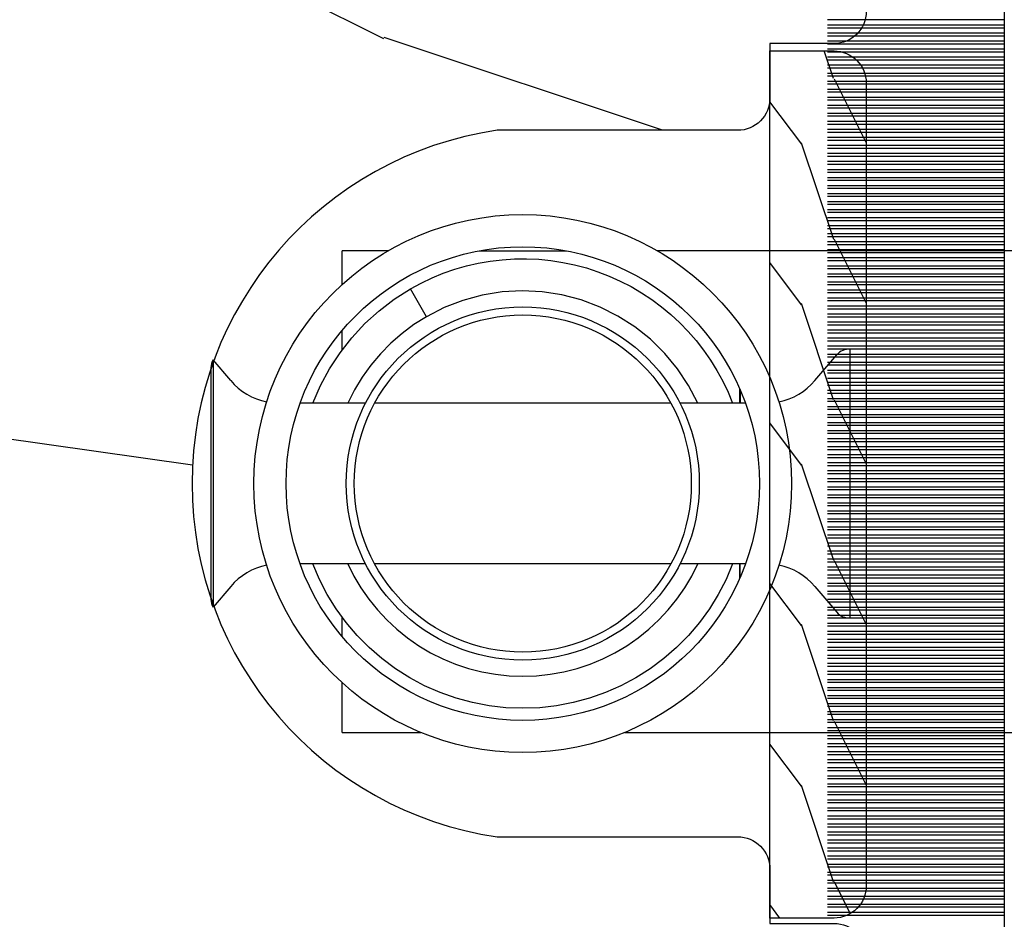
# Model space of a CAD drawing. Units: millimetres. Extents: x 986 to 1819, y -85 to 51.
# Drawn here: x 1141 to 1143, y -70 to -69 of the extents above; entities that cross this region are included whole.
import ezdxf

# ---------------------------------------------------------------- set-up
doc = ezdxf.new("R2010")
doc.units = ezdxf.units.MM
doc.header["$MEASUREMENT"] = 0

# ---------------------------------------------------------------- blocks, each defined once
blk = doc.blocks.new('XL-002')
h = blk.add_hatch()
h.set_pattern_fill('WOOD1', color=1, scale=5, style=0, pattern_type=2)
h.set_pattern_definition([(216.8699, (-15.53669246716316, -46.52636076370814), (14.99999958912226, 10.00000061631658), [2.5, -22.5]), (206.5651, (-12.53669246716316, -48.02636076370814), (-4.999995789704538, -5.000006546981903), [5.59017, -5.59017]), (198.4349, (-12.53669246716316, -50.52636076370814), (-10.00000217296481, -4.99999201611354), [3.16228, -12.64911])])
edge = h.paths.add_edge_path()
edge.add_line((27, 1.999999999999986), (27, 0))
edge.add_line((27, 0), (0, 0))
edge.add_line((0, 0), (0, 1.999999999999986))
edge.add_arc((1, 1.999999999999986), 1, 90, 180, ccw=False)
edge.add_line((1, 2.999999999999986), (26, 2.999999999999986))
edge.add_arc((26, 1.999999999999986), 1, 0, 90, ccw=False)
at = {"color": 4}
blk.add_lwpolyline([(27, 1.999999999999986), (27, 0), (0, 0), (0, 1.999999999999986, -0.414213562373095), (1, 2.999999999999986), (26, 2.999999999999986, -0.414213562373095)], format="xyb", close=True, dxfattribs=at)
blk = doc.blocks.new('XL-004')
h = blk.add_hatch()
h.set_pattern_fill('WOOD1', color=1, scale=35, angle=45, style=0, pattern_type=2)
h.set_pattern_definition([(261.8699, (-65.33385236550367, -49.64709959865064), (24.74873225717667, 123.7436877245162), [17.5, -157.5]), (251.5651, (-43.05998875812742, -42.22247839619189), (5.324580640220233e-05, -49.49748624906613), [39.13119, -39.13119]), (243.4349, (-30.68562008736279, -54.59684706695647), (-24.74878761537801, -74.24618326199274), [22.13596, -88.54377000000001])])
edge = h.paths.add_edge_path()
edge.add_line((102.4200000000001, 0), (102.4200000000003, 8))
edge.add_line((102.4200000000003, 8), (105.4200000000003, 8.000000000000128))
edge.add_line((105.4200000000003, 8.000000000000128), (105.4200000000003, 0))
edge.add_line((105.4200000000003, 0), (166.9999999999999, 0))
edge.add_line((166.9999999999999, 0), (166.9999999999999, 32))
edge.add_line((166.9999999999999, 32), (161.3, 32))
edge.add_line((161.3, 32), (161.3, 24.5))
edge.add_line((161.3, 24.5), (158.3, 24.5))
edge.add_line((158.3, 24.5), (158.3, 32))
edge.add_line((158.3, 32), (136.37, 32))
edge.add_arc((136.37, 31.00000000000001), 0.9999999999999929, 90, 180.0000000000004)
edge.add_line((135.37, 31), (135.37, 29))
edge.add_line((135.37, 29), (133.67, 29))
edge.add_arc((133.67, 28.00000000000001), 0.9999999999999929, 90, 180.0000000000004)
edge.add_line((132.67, 28), (132.67, 20.5))
edge.add_arc((121.67, 22.11842105263156), 11.11842105263158, 188.3698322502368, 351.63016774976325, ccw=False)
edge.add_line((110.67, 20.49999999999999), (110.67, 28))
edge.add_arc((109.67, 27.99999999999999), 1, 0, 89.99999999999959)
edge.add_line((109.67, 28.99999999999999), (107.97, 29))
edge.add_line((107.97, 29), (107.97, 31))
edge.add_arc((106.97, 30.99999999999999), 1, 0, 89.99999999999959)
edge.add_line((106.97, 31.99999999999999), (85, 32))
edge.add_line((85, 32), (85, 24.5))
edge.add_line((85, 24.5), (82, 24.5))
edge.add_line((82, 24.5), (82, 32))
edge.add_line((82, 32), (60.03000000000003, 32))
edge.add_arc((60.03000000000004, 31), 1.000000000000004, 90.0000000000004, 179.9999999999998)
edge.add_line((59.03000000000003, 31), (59.03000000000003, 29))
edge.add_line((59.03000000000003, 29), (57.33000000000004, 29))
edge.add_arc((57.33000000000004, 28), 1, 90, 179.9999999999996)
edge.add_line((56.33000000000004, 28.00000000000001), (56.32999999999998, 20.49999999999999))
edge.add_arc((45.33000000000001, 22.11842105263156), 11.11842105263155, 188.3698322502368, 351.63016774976325, ccw=False)
edge.add_line((34.33000000000004, 20.5), (34.33000000000004, 28))
edge.add_arc((33.33000000000004, 28), 1, 0, 89.9999999999998)
edge.add_line((33.33000000000004, 29), (31.63, 29))
edge.add_line((31.63, 29), (31.63, 31))
edge.add_arc((30.62999999999999, 31), 1.000000000000004, 0, 89.99999999999959)
edge.add_line((30.63, 32), (8.699999999999989, 32.00000000000001))
edge.add_line((8.699999999999989, 32.00000000000001), (8.699999999999989, 24.50000000000001))
edge.add_line((8.699999999999989, 24.50000000000001), (5.699999999999974, 24.50000000000001))
edge.add_line((5.699999999999974, 24.50000000000001), (5.699999999999989, 32))
edge.add_line((5.699999999999989, 32), (0, 32))
edge.add_line((0, 32), (0, 0))
edge.add_line((0, 0), (102.4200000000001, 0))
at = {"color": 4}
blk.add_lwpolyline([(0, 0), (0, 32), (5.699999999999989, 32), (5.699999999999989, 24.50000000000001), (8.699999999999989, 24.50000000000001), (8.699999999999989, 32.00000000000001), (30.63, 32, -0.414213562373095), (31.63, 31), (31.63, 29), (33.33000000000004, 29, -0.414213562373095), (34.33000000000004, 28), (34.33000000000004, 20.49999999999999, 0.8636363636363632), (56.32999999999998, 20.49999999999999), (56.33000000000004, 28, -0.414213562373095), (57.33000000000004, 29), (59.03000000000003, 29), (59.03000000000003, 31, -0.414213562373095), (60.03000000000003, 32), (82, 32), (82, 24.5), (85, 24.5), (85, 32), (106.97, 32, -0.414213562373095)], format="xyb", dxfattribs=at)
blk = doc.blocks.new('Q-108-b')
at = {"color": 3}
for p, q in [((1.432238997355569, 1.307398633798584e-12), (0, -1.4210854715202e-14)), ((0, -1.045042114443049), (0, 0)), ((4.272784726868792, 2.827960088325199e-12), (6.976948183463549, 2.813749233609997e-12)), ((9.909989845754524, 1.13686837721616e-12), (9.817493912976772, 1.236344360222574e-12)), ((13.7151417512377, 2.842170943040401e-13), (9.909989845754524, 1.108446667785756e-12)), ((90.79691142861282, 2.557953848736361e-13), (13.71514175123775, 2.842170943040401e-13)), ((2.624866455168842, -2.05384757713496), (2.124866455169297, -1.187822173350256)), ((0, -3.083361383403513), (0, -2.480146505233307)), ((15.82486645516661, -11.433788514452), (15.82486645516661, -3.066211485227711)), ((14.72386414100419, -4.045296840030957), (15.40746684252491, -3.241058367653636)), ((-4.08805064439639, -3.639250191624015), (-4.08805064439639, -10.8607498080557)), ((-4.025342526376903, -3.396812962729712), (-4.025342526376903, -11.10318703695)), ((-3.474131230670878, -4.045296840030943), (-4.025342526376903, -3.396812962729683)), ((12.39094616270575, -4.750000000000995), (12.39094616270575, -4.315585170563793)), ((12.39356296013887, -4.321626283486353), (12.39356296013887, -4.750000000000441)), ((0.7258869696000829, -4.749999999839872), (-1.313478088022748, -4.749999999839872)), ((10.24141278332115, -4.749999999839872), (1.008320127011586, -4.749999999839872)), ((12.56321099835509, -4.749999999839872), (10.52384594073271, -4.749999999839872)), ((0.7258869696000261, -9.749999999839844), (-1.313478088022748, -9.749999999839844)), ((10.24141278332121, -9.749999999839844), (1.00832012701153, -9.749999999839844)), ((12.56321099835509, -9.749999999839858), (10.52384594073271, -9.749999999839844)), ((12.39094616270575, -10.18441482943827), (12.39094616270575, -9.750000000000995)), ((12.39356296013887, -10.1783737165146), (12.39356296013887, -9.75000000000044)), ((-3.474131230670878, -10.45470315964873), (-4.025342526376903, -11.10318703694999)), ((14.72386414100419, -10.45470315964873), (15.40746684252491, -11.25894163202605)), ((0, -12.01985349476843), (0, -11.41663861663031)), ((0, -15), (0, -13.4549578855587)), ((0, -15), (2.450260180364012, -14.99999999999775)), ((8.799472729968386, -14.99999999999783), (9.909989845754524, -14.99999999999886)), ((9.909989845754524, -14.99999999999889), (13.7151417512377, -14.99999999999972)), ((13.7151417512377, -14.99999999999967), (90.79691142861282, -14.99999999999972))]:
    blk.add_line(p, q, dxfattribs=at)
at = {"color": 3, "flags": 128}
for points in [[(2.124866514770815, -1.187821984134217), (2.456699579326937, -1.008198022685548), (2.798787921039889, -0.8463660477023467), (3.149591355888674, -0.7029078005175933), (3.507569699852297, -0.5784032343249805), (3.871182917921374, -0.4734340904574879), (4.238890826074908, -0.3885809181552418), (4.610606476037333, -0.3240422008853443), (4.986358478038142, -0.279633164249006), (5.364503885923455, -0.2554146049838693), (5.743398300676176, -0.2514491079669625), (6.121397211520502, -0.2677986620288664), (6.496859832970927, -0.3045252560001188), (6.869868233172724, -0.3618029354434782), (7.24025484856827, -0.4394218920093351), (7.606439112989733, -0.5369249580722624), (7.966840534775088, -0.6538525818210417), (8.319878845779726, -0.7897464035373503), (8.663994937507937, -0.9441576002460437), (8.999400108425448, -1.117340683780284), (9.325812726585696, -1.308936834178553), (9.64187678632004, -1.518013238750086), (9.946236878006289, -1.743637680850611), (10.23753729399903, -1.984877347789393), (10.51446703013642, -2.240841150127039), (10.77728030022843, -2.511929631076455), (11.0256880217479, -2.797567307792306), (11.25869688328964, -3.096441685996666), (11.47531446751816, -3.407240867458), (11.67454716500504, -3.728652655921593), (11.85545262631638, -4.059470057330742), (12.01819297608597, -4.400264978252068), (12.16273721989853, -4.750182390056281)], [(-0.9129500693394448, -4.750203400693835), (-0.6761777705265786, -4.201661407791079), (-0.3945583409382607, -3.676973640762284), (-0.06867948237197652, -3.178336679779008), (0.299479930965731, -2.707714199863403), (0.7057946616099571, -2.27007573827359), (1.146358519165346, -1.870178937755568), (1.620715826122591, -1.508796572528823), (2.125127285091708, -1.188273191295622)], [(11.07917663392288, -4.750021010480538), (10.78968223866684, -4.197000324569359), (10.44403669175369, -3.676103412948265), (10.04771050748093, -3.195604145370126), (9.602407186596224, -2.758467554889307), (9.113479822246859, -2.36884897931634), (8.588644235699007, -2.033114194713207), (8.030817180244753, -1.753967165790172), (7.445813088981936, -1.533373951755124), (6.843018054334948, -1.374960303149777), (6.226669407753775, -1.280650853953915), (5.602176703816781, -1.250435471377912), (4.979598119227717, -1.284799933276702), (4.364328950016329, -1.384276509128142), (3.760760992138216, -1.547361969790984), (3.178586631386111, -1.771351456485306), (2.624866335956881, -2.053847670398255)], [(2.624871700374911, -2.053856611095426), (2.234240441887209, -2.299888789497359), (1.863670020668337, -2.575427651248916), (1.514241068928072, -2.87998294814679), (1.188702850906679, -3.210806011997192), (0.8899560266421531, -3.564978599391907), (0.6205260449336265, -3.940044998966172), (0.3803449564860557, -4.336098491989091), (0.1709246331141685, -4.75018998964876)], [(12.16279026803238, -9.749837875209536), (11.95636030968888, -10.23508822902271), (11.71438869771225, -10.70195233806203), (11.43678602513535, -11.15059292300771), (11.12594601449234, -11.57791143640111), (10.78450736340744, -11.98030865176747), (10.41488405999405, -12.35441899283956), (10.01693186101181, -12.70012593253684), (9.59323701199753, -13.01577603801323), (9.147437184421847, -13.29878425582481), (8.68315365847809, -13.54657387717796), (8.201009004680941, -13.75837302192284), (7.702827721206972, -13.93386697753503), (7.19287645754082, -14.07174682601527), (6.675421788661311, -14.17070364936427), (6.152665063111613, -14.22984874232844), (5.625094833542221, -14.24945032580928), (5.097081034748385, -14.22961986049252), (4.573085352151224, -14.17045748218138), (4.056550680963824, -14.07192206367094), (3.547292321293185, -13.93406367286283), (3.048977523414919, -13.7582645414694), (2.5658097558902, -13.54602372630676), (2.101696401207278, -13.29868769630035), (1.656698554127047, -13.0160841940268), (1.233153610794375, -12.70022964461884), (0.8345800333903526, -12.35386884196839), (0.4644822770045494, -11.9797346590384), (0.1237576895640586, -11.57818740590655), (-0.1867538994862343, -11.15090614541614), (-0.4645783013417031, -10.70160514100635), (-0.7072401351048256, -10.23399746402347), (-0.9132707423283364, -9.749919533573035)], [(0.1707976752207969, -9.749867975555304), (0.3631555729792808, -10.13275867684925), (0.582230060665438, -10.50102239831531), (0.8263036304400657, -10.85189050420367), (1.094496219723055, -11.18368661388003), (1.386737793056795, -11.49651861175141), (1.700746386616061, -11.78828155978761), (2.034150331585238, -12.05676740392289), (2.384716241924593, -12.2998646496161), (2.752616673080752, -12.5174770353659), (3.135991066067049, -12.70890271648008), (3.531893163292239, -12.8727904556616), (3.9373758130954, -13.00779199584562), (4.350847273437807, -13.11301565154631), (4.772231101362536, -13.18865573390561), (5.198418132333586, -13.23438799365597), (5.62618632988449, -13.24986016734675), (6.052508174745867, -13.23471283896998), (6.477503150074313, -13.18877732738093), (6.899197816221545, -13.1126103399618), (7.314422696201632, -13.00688958152368), (7.720008462040255, -12.87229514106347), (8.11421212491257, -12.70904397948814), (8.497046797840426, -12.51736736281944), (8.865808814136813, -12.29887104018761), (9.217703610031435, -12.05519682153296), (9.550109773247073, -11.78785061820578), (9.863058298199007, -11.49661427720616), (10.15525457200272, -11.18315464242528), (10.42456385430557, -10.84991073592732), (10.66884991463883, -10.49932038768361), (10.88685807522995, -10.13253039105962), (11.07880887326462, -9.749810606084552)]]:
    blk.add_lwpolyline(points, dxfattribs=at)
at = {"color": 3}
for centre, radius in [((5.624866455166341, -7.249999999837655), 8.374999999999996), ((5.624866455166341, -7.249999999837655), 7.374999999999998), ((5.624866455166341, -7.24999999983811), 5.499999999999971), ((5.624866455166341, -7.24999999983811), 5.249999999999972)]:
    blk.add_circle(centre, radius, dxfattribs=at)
for centre, radius, start, end in [((15.78843650140465, -3.564882577701411), 0.4999999999999976, 85.8217324594019, 139.6354634269039), ((-3.588050644396446, -3.639250191624029), 0.4999999999999977, 150.9957524466539, 180), ((-1.950252595151937, -2.749999999839872), 1.999999999999991, 220.3645365730967, 258.3177886331536), ((13.1999855054853, -2.749999999839886), 1.99999999999999, 281.6822113668198, 319.6354634269033), ((-1.950252595151937, -11.7499999998398), 1.99999999999999, 101.6822113668464, 139.6354634269033), ((13.1999855054853, -11.74999999983982), 1.999999999999992, 40.36453657309674, 78.31778863317682), ((-3.588050644396446, -10.86074980805566), 0.4999999999999974, 180, 209.0042475533458), ((15.78843650140465, -10.93511742197832), 0.4999999999999978, 220.3645365730961, 274.1782675405981)]:
    blk.add_arc(centre, radius, start, end, dxfattribs=at)
blk = doc.blocks.new('CF-073')
at = {"color": 30}
for p, q in [((15.08799612565447, 0.6999999999998181), (15.08799612565447, 6.199999999999818)), ((15.17638447330279, 0.6999999999998181), (15.17638447330279, 6.199999999999818)), ((15.33799612565447, 0.6999999999998181), (15.33799612565447, 6.199999999999818)), ((15.42638447330279, 0.6999999999998181), (15.42638447330279, 6.199999999999818)), ((15.58799612565447, 0.6999999999998181), (15.58799612565447, 6.199999999999818)), ((15.67638447330279, 0.6999999999998181), (15.67638447330279, 6.199999999999818)), ((15.83799612565447, 0.6999999999998181), (15.83799612565447, 6.199999999999818)), ((15.92638447330279, 0.6999999999998181), (15.92638447330279, 6.199999999999818)), ((16.08799612565447, 0.6999999999998181), (16.08799612565447, 6.199999999999818)), ((16.17638447330279, 0.6999999999998181), (16.17638447330279, 6.199999999999818)), ((16.33799612565447, 0.6999999999998181), (16.33799612565447, 6.199999999999818)), ((16.42638447330279, 0.6999999999998181), (16.42638447330279, 6.199999999999818)), ((16.58799612565447, 0.6999999999998181), (16.58799612565447, 6.199999999999818)), ((16.67638447330279, 0.6999999999998181), (16.67638447330279, 6.199999999999818)), ((16.83799612565446, 0.6999999999998181), (16.83799612565446, 6.199999999999818)), ((16.92638447330279, 0.6999999999998181), (16.92638447330279, 6.199999999999818)), ((17.08799612565446, 0.6999999999998181), (17.08799612565446, 6.199999999999818)), ((17.17638447330279, 0.6999999999998181), (17.17638447330279, 6.199999999999818)), ((17.33799612565446, 0.6999999999998181), (17.33799612565446, 6.199999999999818)), ((17.42638447330279, 0.6999999999998181), (17.42638447330279, 6.199999999999818)), ((17.58799612565446, 0.6999999999998181), (17.58799612565446, 6.199999999999818)), ((17.67638447330279, 0.6999999999998181), (17.67638447330279, 6.199999999999818)), ((17.83799612565446, 0.6999999999998181), (17.83799612565446, 6.199999999999818)), ((17.92638447330279, 0.6999999999998181), (17.92638447330279, 6.199999999999818)), ((18.08799612565446, 0.6999999999998181), (18.08799612565446, 6.199999999999818)), ((18.17638447330279, 0.6999999999998181), (18.17638447330279, 6.199999999999818)), ((18.33799612565446, 0.6999999999998181), (18.33799612565446, 6.199999999999818)), ((18.42638447330279, 0.6999999999998181), (18.42638447330279, 6.199999999999818)), ((18.58799612565446, 0.6999999999998181), (18.58799612565446, 6.199999999999818)), ((18.67638447330279, 0.6999999999998181), (18.67638447330279, 6.199999999999818)), ((18.83799612565446, 0.6999999999998181), (18.83799612565446, 6.199999999999818)), ((18.92638447330279, 0.6999999999998181), (18.92638447330279, 6.199999999999818)), ((19.08799612565446, 0.6999999999998181), (19.08799612565446, 6.199999999999818)), ((19.17638447330279, 0.6999999999998181), (19.17638447330279, 6.199999999999818)), ((19.33799612565446, 0.6999999999998181), (19.33799612565446, 6.199999999999818)), ((19.42638447330279, 0.6999999999998181), (19.42638447330279, 6.199999999999818)), ((19.58799612565446, 0.6999999999998181), (19.58799612565446, 6.199999999999818)), ((19.67638447330279, 0.6999999999998181), (19.67638447330279, 6.199999999999818)), ((19.83799612565446, 0.6999999999998181), (19.83799612565446, 6.199999999999818)), ((19.92638447330279, 0.6999999999998181), (19.92638447330279, 6.199999999999818)), ((20.08799612565446, 0.6999999999998181), (20.08799612565446, 6.199999999999818)), ((20.17638447330279, 0.6999999999998181), (20.17638447330279, 6.199999999999818)), ((20.33799612565446, 0.6999999999998181), (20.33799612565446, 6.199999999999818)), ((20.42638447330279, 0.6999999999998181), (20.42638447330279, 6.199999999999818)), ((20.58799612565446, 0.6999999999998181), (20.58799612565446, 6.199999999999818)), ((20.67638447330279, 0.6999999999998181), (20.67638447330279, 6.199999999999818)), ((20.83799612565446, 0.6999999999998181), (20.83799612565446, 6.199999999999818)), ((20.92638447330279, 0.6999999999998181), (20.92638447330279, 6.199999999999818)), ((21.08799612565446, 0.6999999999998181), (21.08799612565446, 6.199999999999818)), ((21.17638447330279, 0.6999999999998181), (21.17638447330279, 6.199999999999818)), ((21.33799612565446, 0.6999999999998181), (21.33799612565446, 6.199999999999818)), ((21.42638447330279, 0.6999999999998181), (21.42638447330279, 6.199999999999818)), ((21.58799612565446, 0.6999999999998181), (21.58799612565446, 6.199999999999818)), ((21.67638447330279, 0.6999999999998181), (21.67638447330279, 6.199999999999818)), ((21.83799612565446, 0.6999999999998181), (21.83799612565446, 6.199999999999818)), ((21.92638447330279, 0.6999999999998181), (21.92638447330279, 6.199999999999818)), ((22.08799612565446, 0.6999999999998181), (22.08799612565446, 6.199999999999818)), ((22.17638447330279, 0.6999999999998181), (22.17638447330279, 6.199999999999818)), ((22.33799612565446, 0.6999999999998181), (22.33799612565446, 6.199999999999818)), ((22.42638447330279, 0.6999999999998181), (22.42638447330279, 6.199999999999818)), ((22.58799612565446, 0.6999999999998181), (22.58799612565446, 6.199999999999818)), ((22.67638447330279, 0.6999999999998181), (22.67638447330279, 6.199999999999818)), ((22.83799612565446, 0.6999999999998181), (22.83799612565446, 6.199999999999818)), ((22.92638447330279, 0.6999999999998181), (22.92638447330279, 6.199999999999818)), ((23.08799612565446, 0.6999999999998181), (23.08799612565446, 6.199999999999818)), ((23.17638447330279, 0.6999999999998181), (23.17638447330279, 6.199999999999818)), ((23.33799612565446, 0.6999999999998181), (23.33799612565446, 6.199999999999818)), ((23.42638447330279, 0.6999999999998181), (23.42638447330279, 6.199999999999818)), ((23.58799612565446, 0.6999999999998181), (23.58799612565446, 6.199999999999818)), ((23.67638447330279, 0.6999999999998181), (23.67638447330279, 6.199999999999818)), ((23.83799612565446, 0.6999999999998181), (23.83799612565446, 6.199999999999818)), ((23.92638447330279, 0.6999999999998181), (23.92638447330279, 6.199999999999818)), ((24.08799612565446, 0.6999999999998181), (24.08799612565446, 6.199999999999818)), ((24.17638447330279, 0.6999999999998181), (24.17638447330279, 6.199999999999818)), ((24.33799612565446, 0.6999999999998181), (24.33799612565446, 6.199999999999818)), ((24.42638447330279, 0.6999999999998181), (24.42638447330279, 6.199999999999818)), ((24.58799612565446, 0.6999999999998181), (24.58799612565446, 6.199999999999818)), ((24.67638447330279, 0.6999999999998181), (24.67638447330279, 6.199999999999818)), ((24.83799612565446, 0.6999999999998181), (24.83799612565446, 6.199999999999818)), ((24.92638447330279, 0.6999999999998181), (24.92638447330279, 6.199999999999818)), ((25.08799612565446, 0.6999999999998181), (25.08799612565446, 6.199999999999818)), ((25.17638447330279, 0.6999999999998181), (25.17638447330279, 6.199999999999818)), ((25.33799612565446, 0.6999999999998181), (25.33799612565446, 6.199999999999818)), ((25.42638447330279, 0.6999999999998181), (25.42638447330279, 6.199999999999818)), ((25.58799612565446, 0.6999999999998181), (25.58799612565446, 6.199999999999818)), ((25.67638447330279, 0.6999999999998181), (25.67638447330279, 6.199999999999818)), ((25.83799612565446, 0.6999999999998181), (25.83799612565446, 6.199999999999818)), ((25.92638447330279, 0.6999999999998181), (25.92638447330279, 6.199999999999818)), ((26.08799612565446, 0.6999999999998181), (26.08799612565446, 6.199999999999818)), ((26.17638447330279, 0.6999999999998181), (26.17638447330279, 6.199999999999818)), ((26.33799612565446, 0.6999999999998181), (26.33799612565446, 6.199999999999818)), ((26.42638447330279, 0.6999999999998181), (26.42638447330279, 6.199999999999818)), ((26.58799612565446, 0.6999999999998181), (26.58799612565446, 6.199999999999818)), ((26.67638447330279, 0.6999999999998181), (26.67638447330279, 6.199999999999818)), ((26.83799612565446, 0.6999999999998181), (26.83799612565446, 6.199999999999818)), ((26.92638447330279, 0.6999999999998181), (26.92638447330279, 6.199999999999818)), ((27.08799612565446, 0.6999999999998181), (27.08799612565446, 6.199999999999818)), ((27.17638447330279, 0.6999999999998181), (27.17638447330279, 6.199999999999818)), ((27.33799612565446, 0.6999999999998181), (27.33799612565446, 6.199999999999818)), ((27.42638447330279, 0.6999999999998181), (27.42638447330279, 6.199999999999818)), ((27.58799612565446, 0.6999999999998181), (27.58799612565446, 6.199999999999818)), ((27.67638447330279, 0.6999999999998181), (27.67638447330279, 6.199999999999818)), ((27.83799612565446, 0.6999999999998181), (27.83799612565446, 6.199999999999818)), ((27.92638447330279, 0.6999999999998181), (27.92638447330279, 6.199999999999818)), ((28.08799612565446, 0.6999999999998181), (28.08799612565446, 6.199999999999818)), ((28.17638447330279, 0.6999999999998181), (28.17638447330279, 6.199999999999818)), ((28.33799612565446, 0.6999999999998181), (28.33799612565446, 6.199999999999818)), ((28.42638447330279, 0.6999999999998181), (28.42638447330279, 6.199999999999818)), ((28.58799612565446, 0.6999999999998181), (28.58799612565446, 6.199999999999818)), ((28.67638447330279, 0.6999999999998181), (28.67638447330279, 6.199999999999818)), ((28.83799612565446, 0.6999999999998181), (28.83799612565446, 6.199999999999818)), ((28.92638447330279, 0.6999999999998181), (28.92638447330279, 6.199999999999818)), ((29.08799612565446, 0.6999999999998181), (29.08799612565446, 6.199999999999818)), ((29.17638447330279, 0.6999999999998181), (29.17638447330279, 6.199999999999818)), ((29.33799612565446, 0.6999999999998181), (29.33799612565446, 6.199999999999818)), ((29.42638447330279, 0.6999999999998181), (29.42638447330279, 6.199999999999818)), ((29.58799612565446, 0.6999999999998181), (29.58799612565446, 6.199999999999818)), ((29.67638447330279, 0.6999999999998181), (29.67638447330279, 6.199999999999818)), ((29.83799612565446, 0.6999999999998181), (29.83799612565446, 6.199999999999818)), ((29.92638447330279, 0.6999999999998181), (29.92638447330279, 6.199999999999818)), ((30.08799612565446, 0.6999999999998181), (30.08799612565446, 6.199999999999818)), ((30.17638447330279, 0.6999999999998181), (30.17638447330279, 6.199999999999818)), ((30.33799612565446, 0.6999999999998181), (30.33799612565446, 6.199999999999818)), ((30.42638447330279, 0.6999999999998181), (30.42638447330279, 6.199999999999818)), ((30.58799612565446, 0.6999999999998181), (30.58799612565446, 6.199999999999818)), ((30.67638447330279, 0.6999999999998181), (30.67638447330279, 6.199999999999818)), ((30.83799612565446, 0.6999999999998181), (30.83799612565446, 6.199999999999818)), ((30.92638447330279, 0.6999999999998181), (30.92638447330279, 6.199999999999818)), ((31.08799612565446, 0.6999999999998181), (31.08799612565446, 6.199999999999818)), ((31.17638447330279, 0.6999999999998181), (31.17638447330279, 6.199999999999818)), ((31.33799612565446, 0.6999999999998181), (31.33799612565446, 6.199999999999818)), ((31.33799612565446, 0.6999999999998181), (31.33799612565446, 6.199999999999818)), ((31.42638447330279, 0.6999999999998181), (31.42638447330279, 6.199999999999818)), ((31.42638447330279, 0.6999999999998181), (31.42638447330279, 6.199999999999818)), ((31.58799612565446, 0.6999999999998181), (31.58799612565446, 6.199999999999818)), ((31.67638447330279, 0.6999999999998181), (31.67638447330279, 6.199999999999818)), ((31.80753280825371, 0.6999999999998181), (31.80753280825371, 6.199999999999818)), ((31.96914446060538, 0.6999999999998181), (31.96914446060538, 6.199999999999818)), ((32.05753280825371, 0.6999999999998181), (32.05753280825371, 6.199999999999818)), ((32.21914446060538, 0.6999999999998181), (32.21914446060538, 6.199999999999818)), ((32.30753280825371, 0.6999999999998181), (32.30753280825371, 6.199999999999818)), ((32.46914446060538, 0.6999999999998181), (32.46914446060538, 6.199999999999818)), ((32.55753280825371, 0.6999999999998181), (32.55753280825371, 6.199999999999818)), ((32.71914446060538, 0.6999999999998181), (32.71914446060538, 6.199999999999818)), ((32.80753280825371, 0.6999999999998181), (32.80753280825371, 6.199999999999818)), ((32.96914446060538, 0.6999999999998181), (32.96914446060538, 6.199999999999818)), ((33.05753280825371, 0.6999999999998181), (33.05753280825371, 6.199999999999818)), ((33.21914446060538, 0.6999999999998181), (33.21914446060538, 6.199999999999818)), ((33.30753280825371, 0.6999999999998181), (33.30753280825371, 6.199999999999818)), ((33.46914446060538, 0.6999999999998181), (33.46914446060538, 6.199999999999818)), ((33.55753280825371, 0.6999999999998181), (33.55753280825371, 6.199999999999818)), ((33.71914446060538, 0.6999999999998181), (33.71914446060538, 6.199999999999818)), ((33.80753280825371, 0.6999999999998181), (33.80753280825371, 6.199999999999818)), ((33.96914446060538, 0.6999999999998181), (33.96914446060538, 6.199999999999818)), ((34.05753280825371, 0.6999999999998181), (34.05753280825371, 6.199999999999818)), ((34.21914446060538, 0.6999999999998181), (34.21914446060538, 6.199999999999818)), ((34.30753280825371, 0.6999999999998181), (34.30753280825371, 6.199999999999818)), ((34.46914446060538, 0.6999999999998181), (34.46914446060538, 6.199999999999818)), ((34.55753280825371, 0.6999999999998181), (34.55753280825371, 6.199999999999818)), ((34.71914446060538, 0.6999999999998181), (34.71914446060538, 6.199999999999818)), ((34.80753280825371, 0.6999999999998181), (34.80753280825371, 6.199999999999818)), ((34.96914446060538, 0.6999999999998181), (34.96914446060538, 6.199999999999818)), ((35.05753280825371, 0.6999999999998181), (35.05753280825371, 6.199999999999818)), ((35.21914446060538, 0.6999999999998181), (35.21914446060538, 6.199999999999818)), ((35.30753280825371, 0.6999999999998181), (35.30753280825371, 6.199999999999818)), ((35.46914446060538, 0.6999999999998181), (35.46914446060538, 6.199999999999818)), ((35.55753280825371, 0.6999999999998181), (35.55753280825371, 6.199999999999818)), ((35.71914446060538, 0.6999999999998181), (35.71914446060538, 6.199999999999818)), ((35.80753280825371, 0.6999999999998181), (35.80753280825371, 6.199999999999818)), ((35.96914446060538, 0.6999999999998181), (35.96914446060538, 6.199999999999818)), ((36.05753280825371, 0.6999999999998181), (36.05753280825371, 6.199999999999818)), ((36.21914446060538, 0.6999999999998181), (36.21914446060538, 6.199999999999818)), ((36.30753280825371, 0.6999999999998181), (36.30753280825371, 6.199999999999818)), ((36.46914446060538, 0.6999999999998181), (36.46914446060538, 6.199999999999818)), ((36.55753280825371, 0.6999999999998181), (36.55753280825371, 6.199999999999818)), ((36.71914446060538, 0.6999999999998181), (36.71914446060538, 6.199999999999818)), ((36.80753280825371, 0.6999999999998181), (36.80753280825371, 6.199999999999818)), ((36.96914446060538, 0.6999999999998181), (36.96914446060538, 6.199999999999818)), ((37.05753280825371, 0.6999999999998181), (37.05753280825371, 6.199999999999818)), ((37.21914446060538, 0.6999999999998181), (37.21914446060538, 6.199999999999818)), ((37.30753280825371, 0.6999999999998181), (37.30753280825371, 6.199999999999818)), ((37.46914446060538, 0.6999999999998181), (37.46914446060538, 6.199999999999818)), ((37.55753280825371, 0.6999999999998181), (37.55753280825371, 6.199999999999818)), ((37.71914446060538, 0.6999999999998181), (37.71914446060538, 6.199999999999818)), ((37.80753280825371, 0.6999999999998181), (37.80753280825371, 6.199999999999818)), ((37.96914446060538, 0.6999999999998181), (37.96914446060538, 6.199999999999818)), ((38.05753280825371, 0.6999999999998181), (38.05753280825371, 6.199999999999818)), ((38.21914446060538, 0.6999999999998181), (38.21914446060538, 6.199999999999818)), ((38.30753280825371, 0.6999999999998181), (38.30753280825371, 6.199999999999818)), ((38.46914446060538, 0.6999999999998181), (38.46914446060538, 6.199999999999818)), ((38.55753280825371, 0.6999999999998181), (38.55753280825371, 6.199999999999818)), ((38.71914446060538, 0.6999999999998181), (38.71914446060538, 6.199999999999818)), ((38.80753280825371, 0.6999999999998181), (38.80753280825371, 6.199999999999818)), ((38.96914446060538, 0.6999999999998181), (38.96914446060538, 6.199999999999818)), ((39.05753280825371, 0.6999999999998181), (39.05753280825371, 6.199999999999818)), ((39.21914446060538, 0.6999999999998181), (39.21914446060538, 6.199999999999818)), ((39.30753280825371, 0.6999999999998181), (39.30753280825371, 6.199999999999818)), ((39.46914446060538, 0.6999999999998181), (39.46914446060538, 6.199999999999818)), ((39.55753280825371, 0.6999999999998181), (39.55753280825371, 6.199999999999818)), ((39.71914446060538, 0.6999999999998181), (39.71914446060538, 6.199999999999818)), ((39.80753280825371, 0.6999999999998181), (39.80753280825371, 6.199999999999818)), ((39.96914446060538, 0.6999999999998181), (39.96914446060538, 6.199999999999818)), ((40.05753280825368, 0.6999999999998181), (40.05753280825368, 6.199999999999818)), ((40.21914446060535, 0.6999999999998181), (40.21914446060535, 6.199999999999818)), ((40.30753280825368, 0.6999999999998181), (40.30753280825368, 6.199999999999818)), ((40.46914446060535, 0.6999999999998181), (40.46914446060535, 6.199999999999818)), ((40.55753280825368, 0.6999999999998181), (40.55753280825368, 6.199999999999818)), ((40.71914446060535, 0.6999999999998181), (40.71914446060535, 6.199999999999818)), ((40.80753280825368, 0.6999999999998181), (40.80753280825368, 6.199999999999818)), ((40.96914446060535, 0.6999999999998181), (40.96914446060535, 6.199999999999818)), ((41.05753280825368, 0.6999999999998181), (41.05753280825368, 6.199999999999818)), ((41.21914446060535, 0.6999999999998181), (41.21914446060535, 6.199999999999818)), ((41.30753280825368, 0.6999999999998181), (41.30753280825368, 6.199999999999818)), ((41.46914446060535, 0.6999999999998181), (41.46914446060535, 6.199999999999818)), ((41.55753280825368, 0.6999999999998181), (41.55753280825368, 6.199999999999818)), ((41.71914446060535, 0.6999999999998181), (41.71914446060535, 6.199999999999818)), ((41.80753280825368, 0.6999999999998181), (41.80753280825368, 6.199999999999818)), ((41.96914446060535, 0.6999999999998181), (41.96914446060535, 6.199999999999818)), ((42.05753280825368, 0.6999999999998181), (42.05753280825368, 6.199999999999818)), ((42.21914446060535, 0.6999999999998181), (42.21914446060535, 6.199999999999818)), ((42.30753280825368, 0.6999999999998181), (42.30753280825368, 6.199999999999818)), ((42.46914446060535, 0.6999999999998181), (42.46914446060535, 6.199999999999818)), ((42.55753280825368, 0.6999999999998181), (42.55753280825368, 6.199999999999818)), ((42.71914446060535, 0.6999999999998181), (42.71914446060535, 6.199999999999818)), ((42.80753280825368, 0.6999999999998181), (42.80753280825368, 6.199999999999818)), ((42.96914446060535, 0.6999999999998181), (42.96914446060535, 6.199999999999818))]:
    blk.add_line(p, q, dxfattribs=at)
blk.add_lwpolyline([(0, -16.50000000000018), (0, 0), (57.00000000000017, 0), (57.00000000000017, 0.6999999999998181), (-0.6999999999998181, 0.6999999999998181), (-0.6999999999998181, -16.50000000000018)], close=True, dxfattribs=at)

msp = doc.modelspace()

# ---------------------------------------------------------------- block references
at = {"xscale": 0.03937, "yscale": 0.03937, "zscale": 0.03937}
for name, p, rotation in [('XL-004', (1141.080222415372, -67.7044819349255), 270), ('CF-073', (1142.536912415372, -70.61250386370021), 90), ('XL-002', (1142.221952415372, -68.95881801276414), 270)]:
    msp.add_blockref(name, p, dxfattribs=dict(at, rotation=rotation))
msp.add_blockref('Q-108-b', (1141.697452802962, -69.20369153493186), dxfattribs=at)

doc.saveas('drawing.dxf')
